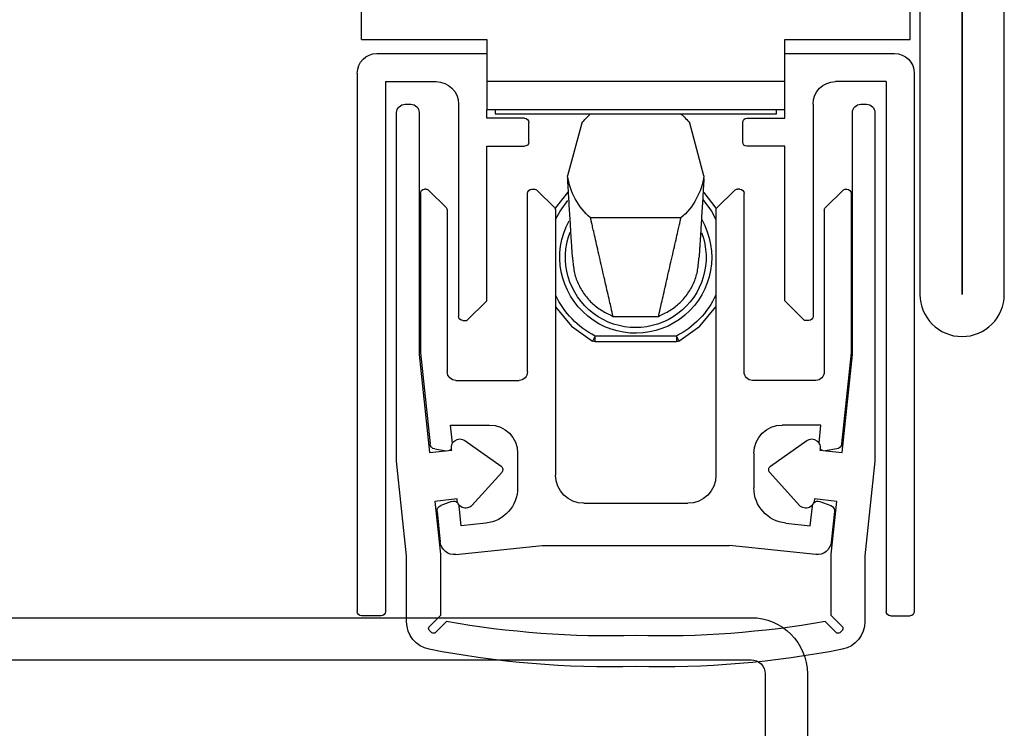
# Model space of a CAD drawing. Extents: x -6243 to 20826, y 18304 to 22537.
# Drawn here: x -698 to -663, y 19185 to 19211 of the extents above; entities that cross this region are included whole.
import ezdxf

# ---------------------------------------------------------------- set-up
doc = ezdxf.new("R2010")
doc.units = 0
doc.header["$MEASUREMENT"] = 0
doc.layers.get('0').update_dxf_attribs({"linetype": 'CONTINUOUS'})

# ---------------------------------------------------------------- blocks, each defined once
blk = doc.blocks.new('FOR_60X30X1_44_5RST', base_point=(76.4, -34.4))
at = {"color": 2, "linetype": 'CONTINUOUS'}
for p, q in [((134.4, -4.4), (78.4, -4.4)), ((134.4, -5.9), (78.4, -5.9)), ((76.4, -6.4), (76.4, -32.4)), ((77.9, -6.4), (77.9, -32.4))]:
    blk.add_line(p, q, dxfattribs=at)
for radius in [2, 0.5]:
    blk.add_arc((78.4, -6.4), radius, 90, 180, dxfattribs=at)
blk = doc.blocks.new('BOTTOM_GASKET', base_point=(479.301033, -570.331791))
at = {"color": 7, "linetype": 'CONTINUOUS'}
for p, q in [((479.451032, -548.01401), (479.451032, -544.514009)), ((498.951033, -548.01401), (498.951033, -544.514009)), ((483.901033, -548.01401), (479.451032, -548.01401)), ((483.901033, -549.51401), (483.901033, -548.01401)), ((494.501032, -548.01401), (494.501032, -549.51401)), ((498.951033, -548.01401), (494.501032, -548.01401)), ((483.901033, -548.51401), (480.001032, -548.51401)), ((498.401033, -548.51401), (494.501032, -548.51401)), ((479.301033, -549.21401), (479.301033, -568.36401)), ((499.101033, -549.21401), (499.101033, -568.36401)), ((480.301033, -549.51401), (482.101033, -549.51401)), ((480.301033, -549.51401), (480.301033, -568.36401)), ((483.901033, -550.51401), (483.901033, -549.51401)), ((483.901033, -549.51401), (494.501032, -549.51401)), ((494.501032, -549.51401), (494.501032, -550.51401)), ((498.101032, -549.51401), (496.301033, -549.51401)), ((498.101032, -549.51401), (498.101032, -568.36401)), ((481.201032, -550.319372), (481.001033, -550.319372)), ((482.901033, -550.31401), (482.901033, -557.86401)), ((483.901033, -550.51401), (494.501032, -550.51401)), ((483.901033, -550.81401), (483.901033, -550.51401)), ((484.201033, -550.66401), (484.201033, -550.51401)), ((494.201033, -550.51401), (494.201033, -550.66401)), ((494.501032, -550.81401), (494.501032, -550.51401)), ((495.501033, -550.31401), (495.501033, -557.86401)), ((497.401033, -550.319372), (497.201033, -550.319372)), ((480.701032, -550.619372), (480.701032, -563.013119)), ((481.501033, -559.226246), (481.501033, -550.619372)), ((485.251033, -550.81401), (483.901033, -550.81401)), ((494.201033, -550.66401), (484.201033, -550.66401)), ((493.151032, -550.81401), (494.501032, -550.81401)), ((496.901033, -550.619372), (496.901033, -559.226246)), ((497.701033, -563.013119), (497.701033, -550.619372)), ((485.401033, -551.66401), (485.401033, -550.96401)), ((486.776765, -552.868167), (487.278634, -550.995167)), ((491.123431, -550.995167), (491.6253, -552.868167)), ((493.001033, -551.66401), (493.001033, -550.96401)), ((483.901033, -557.31401), (483.901033, -551.81401)), ((483.901033, -551.81401), (485.251033, -551.81401)), ((494.501032, -551.81401), (493.151032, -551.81401)), ((494.501032, -557.31401), (494.501032, -551.81401)), ((486.778791, -552.965082), (486.780771, -552.99726)), ((486.780771, -552.99726), (486.783006, -553.033576)), ((491.61907, -553.033401), (491.621304, -552.997099)), ((491.621304, -552.997099), (491.623284, -552.964926)), ((481.7389, -553.340341), (481.695678, -553.340341)), ((485.501033, -553.340341), (485.588901, -553.340341)), ((486.783006, -553.033576), (486.785649, -553.076528)), ((486.785649, -553.076528), (486.788686, -553.125868)), ((486.788686, -553.125868), (486.792083, -553.181085)), ((486.792083, -553.181085), (486.795812, -553.241669)), ((486.795812, -553.241669), (486.799839, -553.30711)), ((486.799839, -553.30711), (486.804134, -553.3769)), ((491.597947, -553.376645), (491.602242, -553.306865)), ((491.602242, -553.306865), (491.606268, -553.241434)), ((491.606268, -553.241434), (491.609996, -553.180862)), ((491.609996, -553.180862), (491.613393, -553.12566)), ((491.613393, -553.12566), (491.616428, -553.076336)), ((491.616428, -553.076336), (491.61907, -553.033401)), ((492.901033, -553.340341), (492.813165, -553.340341)), ((496.663165, -553.340341), (496.706387, -553.340341)), ((481.545678, -553.490341), (481.545678, -559.160341)), ((482.457099, -553.996407), (481.844967, -553.384275)), ((485.351033, -559.840341), (485.351033, -553.490341)), ((486.307099, -553.996407), (485.694967, -553.384275)), ((486.340632, -554.020276), (486.764854, -553.464546)), ((486.804134, -553.3769), (486.808665, -553.450527)), ((486.808665, -553.450527), (486.8134, -553.527482)), ((486.8134, -553.527482), (486.818309, -553.607255)), ((486.818309, -553.607255), (486.823361, -553.689337)), ((486.823361, -553.689337), (486.828522, -553.773217)), ((491.57356, -553.772942), (491.578722, -553.689062)), ((491.578722, -553.689062), (491.583773, -553.606983)), ((491.583773, -553.606983), (491.588682, -553.527214)), ((491.588682, -553.527214), (491.593417, -553.450265)), ((491.593417, -553.450265), (491.597947, -553.376645)), ((491.617667, -553.444014), (492.061433, -554.020276)), ((492.094967, -553.996407), (492.707099, -553.384275)), ((493.051033, -559.840341), (493.051033, -553.490341)), ((495.944967, -553.996407), (496.557098, -553.384275)), ((496.856387, -553.490341), (496.856387, -559.160341)), ((486.33348, -554.032062), (486.340632, -554.020276)), ((486.817428, -553.704658), (486.511402, -554.124379)), ((486.828522, -553.773217), (486.833763, -553.858385)), ((486.833763, -553.858385), (486.839052, -553.944332)), ((486.839052, -553.944332), (486.844358, -554.030548)), ((486.844358, -554.030548), (486.849649, -554.116522)), ((491.552432, -554.116264), (491.557724, -554.030282)), ((491.557724, -554.030282), (491.563029, -553.944061)), ((491.563029, -553.944061), (491.568319, -553.858111)), ((491.568319, -553.858111), (491.57356, -553.772942)), ((491.890663, -554.124379), (491.620492, -553.746903)), ((492.061433, -554.020276), (492.068585, -554.032062)), ((482.501033, -554.102473), (482.501033, -559.840341)), ((486.351033, -554.102473), (486.351033, -563.514009)), ((486.511402, -554.124379), (486.351033, -554.422369)), ((486.849649, -554.116522), (486.854895, -554.201768)), ((486.854895, -554.201768), (486.860079, -554.286006)), ((486.860079, -554.286006), (486.86519, -554.369066)), ((486.86519, -554.369066), (486.870218, -554.450779)), ((487.594795, -554.36401), (490.80727, -554.36401)), ((487.600442, -554.388802), (487.594795, -554.36401)), ((487.606193, -554.414047), (487.600442, -554.388802)), ((490.795872, -554.414047), (490.801623, -554.388802)), ((490.801623, -554.388802), (490.80727, -554.36401)), ((491.53186, -554.45056), (491.536889, -554.368836)), ((491.536889, -554.368836), (491.542001, -554.285766)), ((491.542001, -554.285766), (491.547186, -554.201519)), ((491.547186, -554.201519), (491.552432, -554.116264)), ((492.051033, -554.422369), (491.890663, -554.124379)), ((492.051033, -554.102473), (492.051033, -563.514009)), ((495.901032, -554.102473), (495.901032, -559.840341)), ((486.870218, -554.450779), (486.875154, -554.530976)), ((486.875154, -554.530976), (486.879985, -554.609489)), ((486.879985, -554.609489), (486.884703, -554.686148)), ((486.884703, -554.686148), (486.889296, -554.760785)), ((487.61215, -554.440199), (487.606193, -554.414047)), ((487.618417, -554.467709), (487.61215, -554.440199)), ((487.625097, -554.497033), (487.618417, -554.467709)), ((487.632292, -554.528622), (487.625097, -554.497033)), ((487.640108, -554.56293), (487.632292, -554.528622)), ((487.648645, -554.60041), (487.640108, -554.56293)), ((487.658009, -554.641514), (487.648645, -554.60041)), ((487.668301, -554.686697), (487.658009, -554.641514)), ((487.679626, -554.736412), (487.668301, -554.686697)), ((487.692086, -554.79111), (487.679626, -554.736412)), ((490.70998, -554.79111), (490.72244, -554.736412)), ((490.72244, -554.736412), (490.733764, -554.686697)), ((490.733764, -554.686697), (490.744057, -554.641514)), ((490.744057, -554.641514), (490.75342, -554.60041)), ((490.75342, -554.60041), (490.761958, -554.56293)), ((490.761958, -554.56293), (490.769773, -554.528622)), ((490.769773, -554.528622), (490.776969, -554.497033)), ((490.776969, -554.497033), (490.783648, -554.467709)), ((490.783648, -554.467709), (490.789915, -554.440199)), ((490.789915, -554.440199), (490.795872, -554.414047)), ((491.51278, -554.760613), (491.517374, -554.685964)), ((491.517374, -554.685964), (491.522092, -554.609292)), ((491.522092, -554.609292), (491.526924, -554.530768)), ((491.526924, -554.530768), (491.53186, -554.45056)), ((486.889296, -554.760785), (486.893754, -554.833231)), ((486.893754, -554.833231), (486.898067, -554.903317)), ((486.898067, -554.903317), (486.902224, -554.970874)), ((486.902224, -554.970874), (486.906216, -555.035735)), ((486.906216, -555.035735), (486.910031, -555.097729)), ((486.910031, -555.097729), (486.913659, -555.156688)), ((487.705761, -554.851142), (487.692086, -554.79111)), ((487.720595, -554.916267), (487.705761, -554.851142)), ((487.736489, -554.986039), (487.720595, -554.916267)), ((487.75334, -555.060013), (487.736489, -554.986039)), ((487.771046, -555.137743), (487.75334, -555.060013)), ((490.631019, -555.137743), (490.648725, -555.060013)), ((490.648725, -555.060013), (490.665576, -554.986039)), ((490.665576, -554.986039), (490.68147, -554.916267)), ((490.68147, -554.916267), (490.696305, -554.851142)), ((490.696305, -554.851142), (490.70998, -554.79111)), ((491.488412, -555.156591), (491.492041, -555.09762)), ((491.492041, -555.09762), (491.495857, -555.035614)), ((491.495857, -555.035614), (491.499849, -554.970741)), ((491.499849, -554.970741), (491.504007, -554.90317)), ((491.504007, -554.90317), (491.508321, -554.833072)), ((491.508321, -554.833072), (491.51278, -554.760613)), ((486.913659, -555.156688), (486.91709, -555.212444)), ((486.91709, -555.212444), (486.920314, -555.264827)), ((486.920314, -555.264827), (486.923326, -555.313775)), ((486.923326, -555.313775), (486.926139, -555.359481)), ((486.926139, -555.359481), (486.928766, -555.402177)), ((486.928766, -555.402177), (486.931223, -555.442094)), ((486.931223, -555.442094), (486.933522, -555.479464)), ((487.789507, -555.218783), (487.771046, -555.137743)), ((487.80862, -555.302688), (487.789507, -555.218783)), ((487.828284, -555.389013), (487.80862, -555.302688)), ((487.848398, -555.47731), (487.828284, -555.389013)), ((490.553668, -555.47731), (490.573781, -555.389013)), ((490.573781, -555.389013), (490.593445, -555.302688)), ((490.593445, -555.302688), (490.612558, -555.218783)), ((490.612558, -555.218783), (490.631019, -555.137743)), ((491.468545, -555.479431), (491.470845, -555.442055)), ((491.470845, -555.442055), (491.473302, -555.402131)), ((491.473302, -555.402131), (491.47593, -555.359427)), ((491.47593, -555.359427), (491.478743, -555.313711)), ((491.478743, -555.313711), (491.481756, -555.264753)), ((491.481756, -555.264753), (491.48498, -555.212359)), ((491.48498, -555.212359), (491.488412, -555.156591)), ((486.933522, -555.479464), (486.935679, -555.514518)), ((486.935679, -555.514518), (486.937708, -555.547488)), ((486.937708, -555.547488), (486.939623, -555.578606)), ((486.939623, -555.578606), (486.941438, -555.608102)), ((486.941438, -555.608102), (486.943168, -555.63621)), ((486.943168, -555.63621), (486.944827, -555.663159)), ((486.944827, -555.663159), (486.946428, -555.689182)), ((486.946428, -555.689182), (486.947987, -555.71451)), ((486.947987, -555.71451), (486.949517, -555.739376)), ((486.949517, -555.739376), (486.951033, -555.764009)), ((486.955972, -555.820437), (486.951033, -555.764009)), ((487.868859, -555.567135), (487.848398, -555.47731)), ((487.889567, -555.658042), (487.868859, -555.567135)), ((487.91042, -555.749585), (487.889567, -555.658042)), ((487.931318, -555.841324), (487.91042, -555.749585)), ((490.470747, -555.841324), (490.491645, -555.749585)), ((490.491645, -555.749585), (490.512498, -555.658042)), ((490.512498, -555.658042), (490.533206, -555.567135)), ((490.533206, -555.567135), (490.553668, -555.47731)), ((491.451033, -555.764009), (491.446094, -555.820437)), ((491.451033, -555.764009), (491.452549, -555.739374)), ((491.452549, -555.739374), (491.454079, -555.714506)), ((491.454079, -555.714506), (491.455638, -555.689176)), ((491.455638, -555.689176), (491.457239, -555.66315)), ((491.457239, -555.66315), (491.458898, -555.636198)), ((491.458898, -555.636198), (491.460628, -555.608087)), ((491.460628, -555.608087), (491.462443, -555.578587)), ((491.462443, -555.578587), (491.464358, -555.547465)), ((491.464358, -555.547465), (491.466388, -555.514491)), ((491.466388, -555.514491), (491.468545, -555.479431)), ((486.961056, -555.876828), (486.955972, -555.820437)), ((486.966433, -555.933145), (486.961056, -555.876828)), ((486.972247, -555.98935), (486.966433, -555.933145)), ((486.978644, -556.045406), (486.972247, -555.98935)), ((486.985771, -556.101277), (486.978644, -556.045406)), ((486.993774, -556.156926), (486.985771, -556.101277)), ((487.952199, -555.932989), (487.931318, -555.841324)), ((487.973045, -556.024504), (487.952199, -555.932989)), ((487.993843, -556.115805), (487.973045, -556.024504)), ((488.014577, -556.206826), (487.993843, -556.115805)), ((490.387488, -556.206826), (490.408222, -556.115805)), ((490.408222, -556.115805), (490.42902, -556.024504)), ((490.42902, -556.024504), (490.449867, -555.932989)), ((490.449867, -555.932989), (490.470747, -555.841324)), ((491.416294, -556.101277), (491.408292, -556.156926)), ((491.423421, -556.045406), (491.416294, -556.101277)), ((491.429819, -555.98935), (491.423421, -556.045406)), ((491.435633, -555.933145), (491.429819, -555.98935)), ((491.441009, -555.876828), (491.435633, -555.933145)), ((491.446094, -555.820437), (491.441009, -555.876828)), ((487.002797, -556.212314), (486.993774, -556.156926)), ((487.012987, -556.267405), (487.002797, -556.212314)), ((487.024491, -556.322162), (487.012987, -556.267405)), ((487.037453, -556.376548), (487.024491, -556.322162)), ((487.05202, -556.430526), (487.037453, -556.376548)), ((487.068303, -556.48406), (487.05202, -556.430526)), ((487.086277, -556.537127), (487.068303, -556.48406)), ((488.035233, -556.297503), (488.014577, -556.206826)), ((488.055795, -556.387771), (488.035233, -556.297503)), ((488.07625, -556.477565), (488.055795, -556.387771)), ((488.096582, -556.566821), (488.07625, -556.477565)), ((490.305484, -556.566821), (490.325816, -556.477565)), ((490.325816, -556.477565), (490.34627, -556.387771)), ((490.34627, -556.387771), (490.366833, -556.297503)), ((490.366833, -556.297503), (490.387488, -556.206826)), ((491.333763, -556.48406), (491.315789, -556.537127)), ((491.350046, -556.430526), (491.333763, -556.48406)), ((491.364612, -556.376548), (491.350046, -556.430526)), ((491.377575, -556.322162), (491.364612, -556.376548)), ((491.389078, -556.267405), (491.377575, -556.322162)), ((491.399268, -556.212314), (491.389078, -556.267405)), ((491.408292, -556.156926), (491.399268, -556.212314)), ((487.105882, -556.589704), (487.086277, -556.537127)), ((487.12706, -556.641769), (487.105882, -556.589704)), ((487.149749, -556.693301), (487.12706, -556.641769)), ((487.173891, -556.744276), (487.149749, -556.693301)), ((487.199427, -556.794673), (487.173891, -556.744276)), ((487.226296, -556.844469), (487.199427, -556.794673)), ((487.254439, -556.893644), (487.226296, -556.844469)), ((488.116776, -556.655473), (488.096582, -556.566821)), ((488.136818, -556.743457), (488.116776, -556.655473)), ((488.156686, -556.830675), (488.136818, -556.743457)), ((488.176296, -556.916761), (488.156686, -556.830675)), ((490.22577, -556.916761), (490.245379, -556.830675)), ((490.245379, -556.830675), (490.265247, -556.743457)), ((490.265247, -556.743457), (490.285289, -556.655473)), ((490.285289, -556.655473), (490.305484, -556.566821)), ((491.175769, -556.844469), (491.147626, -556.893644)), ((491.202638, -556.794673), (491.175769, -556.844469)), ((491.228174, -556.744276), (491.202638, -556.794673)), ((491.252316, -556.693301), (491.228174, -556.744276)), ((491.275006, -556.641769), (491.252316, -556.693301)), ((491.296183, -556.589704), (491.275006, -556.641769)), ((491.315789, -556.537127), (491.296183, -556.589704)), ((487.283796, -556.942174), (487.254439, -556.893644)), ((487.314308, -556.990037), (487.283796, -556.942174)), ((487.345916, -557.037211), (487.314308, -556.990037)), ((487.378569, -557.083668), (487.345916, -557.037211)), ((487.412259, -557.12935), (487.378569, -557.083668)), ((487.446986, -557.174195), (487.412259, -557.12935)), ((487.482751, -557.218138), (487.446986, -557.174195)), ((488.195532, -557.001209), (488.176296, -556.916761)), ((488.214281, -557.083515), (488.195532, -557.001209)), ((488.232427, -557.163175), (488.214281, -557.083515)), ((488.249856, -557.239684), (488.232427, -557.163175)), ((490.15221, -557.239684), (490.169638, -557.163175)), ((490.169638, -557.163175), (490.187784, -557.083515)), ((490.187784, -557.083515), (490.206533, -557.001209)), ((490.206533, -557.001209), (490.22577, -556.916761)), ((490.955079, -557.174195), (490.919314, -557.218138)), ((490.989806, -557.12935), (490.955079, -557.174195)), ((491.023496, -557.083668), (490.989806, -557.12935)), ((491.056149, -557.037211), (491.023496, -557.083668)), ((491.087757, -556.990037), (491.056149, -557.037211)), ((491.118269, -556.942174), (491.087757, -556.990037)), ((491.147626, -556.893644), (491.118269, -556.942174)), ((483.201033, -558.014009), (483.901033, -557.31401)), ((486.918497, -558.216056), (486.351033, -557.524692)), ((487.519556, -557.261116), (487.482751, -557.218138)), ((487.557399, -557.303065), (487.519556, -557.261116)), ((487.596284, -557.343923), (487.557399, -557.303065)), ((487.636209, -557.383625), (487.596284, -557.343923)), ((487.677177, -557.422108), (487.636209, -557.383625)), ((487.719187, -557.459308), (487.677177, -557.422108)), ((487.762241, -557.495162), (487.719187, -557.459308)), ((487.806339, -557.529606), (487.762241, -557.495162)), ((487.851468, -557.562608), (487.806339, -557.529606)), ((488.266451, -557.312536), (488.249856, -557.239684)), ((488.282098, -557.381228), (488.266451, -557.312536)), ((488.296683, -557.445254), (488.282098, -557.381228)), ((488.31009, -557.50411), (488.296683, -557.445254)), ((488.322205, -557.557294), (488.31009, -557.50411)), ((490.07986, -557.557294), (490.091975, -557.50411)), ((490.091975, -557.50411), (490.105382, -557.445254)), ((490.105382, -557.445254), (490.119967, -557.381228)), ((490.119967, -557.381228), (490.135614, -557.312536)), ((490.135614, -557.312536), (490.15221, -557.239684)), ((490.595726, -557.529606), (490.550597, -557.562608)), ((490.639824, -557.495162), (490.595726, -557.529606)), ((490.682878, -557.459308), (490.639824, -557.495162)), ((490.724889, -557.422108), (490.682878, -557.459308)), ((490.765856, -557.383625), (490.724889, -557.422108)), ((490.805782, -557.343923), (490.765856, -557.383625)), ((490.844666, -557.303065), (490.805782, -557.343923)), ((490.88251, -557.261116), (490.844666, -557.303065)), ((490.919314, -557.218138), (490.88251, -557.261116)), ((492.051033, -557.524692), (491.483568, -558.216056)), ((494.501032, -557.31401), (495.201033, -558.014009)), ((487.897555, -557.59426), (487.851468, -557.562608)), ((487.944513, -557.624684), (487.897555, -557.59426)), ((487.992255, -557.654003), (487.944513, -557.624684)), ((488.040694, -557.68234), (487.992255, -557.654003)), ((488.089742, -557.709817), (488.040694, -557.68234)), ((488.139313, -557.736558), (488.089742, -557.709817)), ((488.18932, -557.762685), (488.139313, -557.736558)), ((488.239675, -557.788321), (488.18932, -557.762685)), ((488.290291, -557.813588), (488.239675, -557.788321)), ((488.341082, -557.83861), (488.290291, -557.813588)), ((488.332997, -557.604669), (488.322205, -557.557294)), ((488.342584, -557.646754), (488.332997, -557.604669)), ((488.391959, -557.86351), (488.341082, -557.83861)), ((488.351099, -557.684136), (488.342584, -557.646754)), ((488.358677, -557.717403), (488.351099, -557.684136)), ((488.365451, -557.747142), (488.358677, -557.717403)), ((488.371556, -557.773943), (488.365451, -557.747142)), ((488.377126, -557.798392), (488.371556, -557.773943)), ((488.382293, -557.821078), (488.377126, -557.798392)), ((488.387193, -557.842587), (488.382293, -557.821078)), ((488.391959, -557.86351), (488.387193, -557.842587)), ((490.010106, -557.86351), (488.391959, -557.86351)), ((490.060984, -557.83861), (490.010106, -557.86351)), ((490.010106, -557.86351), (490.014872, -557.842587)), ((490.014872, -557.842587), (490.019772, -557.821078)), ((490.019772, -557.821078), (490.024939, -557.798392)), ((490.024939, -557.798392), (490.030509, -557.773943)), ((490.030509, -557.773943), (490.036614, -557.747142)), ((490.036614, -557.747142), (490.043388, -557.717403)), ((490.043388, -557.717403), (490.050966, -557.684136)), ((490.050966, -557.684136), (490.059482, -557.646754)), ((490.059482, -557.646754), (490.069068, -557.604669)), ((490.111774, -557.813588), (490.060984, -557.83861)), ((490.069068, -557.604669), (490.07986, -557.557294)), ((490.16239, -557.788321), (490.111774, -557.813588)), ((490.212745, -557.762685), (490.16239, -557.788321)), ((490.262752, -557.736558), (490.212745, -557.762685)), ((490.312323, -557.709817), (490.262752, -557.736558)), ((490.361371, -557.68234), (490.312323, -557.709817)), ((490.40981, -557.654003), (490.361371, -557.68234)), ((490.457552, -557.624684), (490.40981, -557.654003)), ((490.50451, -557.59426), (490.457552, -557.624684)), ((490.550597, -557.562608), (490.50451, -557.59426)), ((483.051033, -558.014009), (483.201033, -558.014009)), ((487.666321, -558.741788), (486.918497, -558.216056)), ((491.483568, -558.216056), (490.735744, -558.741788)), ((495.351032, -558.014009), (495.201033, -558.014009)), ((487.722882, -558.632042), (487.740071, -558.598693)), ((487.740071, -558.598693), (487.757946, -558.564009)), ((487.757946, -558.564009), (487.757946, -558.76401)), ((487.757946, -558.564009), (490.64412, -558.564009)), ((490.64412, -558.76401), (490.64412, -558.564009)), ((490.64412, -558.564009), (490.661995, -558.598693)), ((490.661995, -558.598693), (490.679183, -558.632042)), ((487.668082, -558.738372), (487.673296, -558.728255)), ((487.673296, -558.728255), (487.681763, -558.711826)), ((487.681763, -558.711826), (487.693157, -558.689717)), ((487.693157, -558.689717), (487.707042, -558.662778)), ((487.707042, -558.662778), (487.722882, -558.632042)), ((490.64412, -558.76401), (487.757946, -558.76401)), ((490.679183, -558.632042), (490.695024, -558.662778)), ((490.695024, -558.662778), (490.708908, -558.689717)), ((490.708908, -558.689717), (490.720303, -558.711826)), ((490.720303, -558.711826), (490.72877, -558.728255)), ((490.72877, -558.728255), (490.733984, -558.738372)), ((481.866731, -562.705634), (481.501033, -559.226246)), ((481.545678, -559.160341), (481.886552, -562.403537)), ((496.856387, -559.160341), (496.515513, -562.403537)), ((496.901033, -559.226246), (496.535334, -562.705634)), ((482.801033, -560.140341), (485.051033, -560.140341)), ((495.601032, -560.140341), (493.351033, -560.140341)), ((482.620203, -561.730341), (484.001033, -561.730341)), ((482.688001, -562.375404), (482.620203, -561.730341)), ((495.781863, -561.730341), (494.401033, -561.730341)), ((495.714064, -562.375404), (495.781863, -561.730341)), ((484.413235, -563.193966), (483.124334, -562.280137)), ((495.277731, -562.280137), (493.98883, -563.193966)), ((482.660098, -562.624915), (481.866731, -562.705634)), ((482.054169, -562.580168), (482.463182, -562.644949)), ((485.001033, -562.730341), (485.001033, -563.964966)), ((493.401032, -562.730341), (493.401032, -563.964966)), ((496.535334, -562.705634), (495.741968, -562.624915)), ((496.347896, -562.580168), (495.938884, -562.644949)), ((480.701032, -563.013119), (481.054168, -566.382093)), ((497.347897, -566.382093), (497.701033, -563.013119)), ((483.37778, -564.58866), (484.437717, -563.416959)), ((493.964349, -563.416959), (495.024285, -564.58866)), ((482.057816, -564.446145), (482.849798, -564.352815)), ((482.254168, -566.319372), (482.057816, -564.446145)), ((482.652757, -564.448645), (482.266152, -564.597049)), ((491.051033, -564.51401), (487.351033, -564.51401)), ((495.552267, -564.352815), (496.344249, -564.446145)), ((495.749308, -564.448645), (496.135913, -564.597049)), ((496.344249, -564.446145), (496.147897, -566.319372)), ((482.138921, -564.804671), (482.253152, -565.891504)), ((482.923335, -564.614455), (482.913392, -564.569834)), ((482.996505, -565.310619), (482.923335, -564.614455)), ((495.40556, -565.310619), (495.47873, -564.614455)), ((495.47873, -564.614455), (495.488673, -564.569834)), ((496.263144, -564.804671), (496.148913, -565.891504)), ((483.87228, -565.218573), (482.996505, -565.310619)), ((494.529785, -565.218573), (495.40556, -565.310619)), ((482.802677, -566.336501), (485.870971, -566.01401)), ((492.531094, -566.01401), (485.870971, -566.01401)), ((495.599388, -566.336501), (492.531094, -566.01401)), ((481.054168, -566.382093), (481.054168, -568.724022)), ((482.254168, -568.502215), (482.254168, -566.319372)), ((496.147897, -566.319372), (496.147897, -568.502215)), ((497.347897, -568.724022), (497.347897, -566.382093)), ((480.151032, -568.514009), (479.451032, -568.514009)), ((481.865293, -568.891091), (482.254168, -568.502215)), ((482.471325, -568.719371), (482.08245, -569.108247)), ((496.319615, -569.108247), (495.93074, -568.719371)), ((496.147897, -568.502215), (496.536772, -568.891091)), ((498.251033, -568.514009), (498.951033, -568.514009))]:
    blk.add_line(p, q, dxfattribs=at)
for centre, radius, start, end in [((480.001033, -549.21401), 0.7, 90, 180), ((498.401033, -549.21401), 0.7, 0, 90), ((482.101033, -550.31401), 0.8, 0, 90), ((496.301033, -550.31401), 0.8, 90, 180), ((481.001033, -550.619372), 0.3, 90, 180), ((481.201033, -550.619372), 0.3, 0, 90), ((497.201033, -550.619372), 0.3, 90, 180), ((497.401033, -550.619372), 0.3, 0, 90), ((485.251033, -550.96401), 0.15, 0, 90), ((489.201033, -552.51401), 2.45, 130.965713, 141.688554), ((489.201033, -552.51401), 2.45, 38.311446, 49.034287), ((493.151033, -550.96401), 0.15, 90, 180), ((485.251033, -551.66401), 0.15, 270, 0), ((493.151033, -551.66401), 0.15, 180, 270), ((489.201033, -552.51401), 2.45, 188.311446, 229.034287), ((489.201033, -552.51401), 2.45, 310.965713, 351.688554), ((481.695678, -553.490341), 0.15, 90, 180), ((481.738901, -553.490341), 0.15, 45, 90), ((485.501033, -553.490341), 0.15, 90, 180), ((485.588901, -553.490341), 0.15, 45, 90), ((492.813165, -553.490341), 0.15, 90, 135), ((492.901033, -553.490341), 0.15, 0, 90), ((496.663165, -553.490341), 0.15, 90, 135), ((496.706387, -553.490341), 0.15, 0, 90), ((482.351033, -554.102473), 0.15, 0, 45), ((486.201033, -554.102473), 0.15, 0, 45), ((492.201033, -554.102473), 0.15, 135, 180), ((496.051033, -554.102473), 0.15, 135, 180), ((489.201033, -555.76401), 2.7, 150.164346, 28.67271), ((489.201033, -555.76401), 2.5, 159.417983, 20.88178), ((489.201033, -555.76401), 3.15, 205.208765, 242.733956), ((489.201033, -555.76401), 3.15, 297.266044, 334.791235), ((483.051033, -557.86401), 0.15, 180, 270), ((495.351033, -557.86401), 0.15, 270, 0), ((487.757946, -558.56401), 0.2, 242.733956, 270), ((490.64412, -558.56401), 0.2, 270, 297.266044), ((482.801033, -559.840341), 0.3, 180, 270), ((485.051033, -559.840341), 0.3, 270, 0), ((493.351033, -559.840341), 0.3, 180, 270), ((495.601033, -559.840341), 0.3, 270, 0), ((484.001033, -562.730341), 1, 0, 90), ((494.401033, -562.730341), 1, 90, 180), ((482.085456, -562.382631), 0.2, 186, 261), ((482.950558, -562.531083), 0.305241, 55.298065, 197.902773), ((495.451507, -562.531083), 0.305241, 342.097227, 124.701935), ((496.316609, -562.382631), 0.2, 279, 354), ((482.494468, -562.447412), 0.2, 290.618906, 320.36465), ((495.907597, -562.447412), 0.2, 219.63535, 249.381094), ((484.326478, -563.316331), 0.15, 317.867062, 54.663417), ((494.075587, -563.316331), 0.15, 125.336583, 222.132938), ((487.351033, -563.51401), 1, 180, 270), ((491.051033, -563.51401), 1, 270, 0), ((483.740521, -563.964966), 1.260512, 276, 0), ((494.661545, -563.964966), 1.260512, 180, 264), ((482.724431, -564.63536), 0.2, 41.971081, 111), ((483.153698, -564.381393), 0.305241, 174.627706, 317.232414), ((495.248367, -564.381393), 0.305241, 222.767586, 5.372294), ((495.677634, -564.63536), 0.2, 69, 138.028919), ((482.337825, -564.783764), 0.2, 111, 186), ((496.06424, -564.783764), 0.2, 354, 69), ((482.750413, -565.839239), 0.5, 186, 276), ((495.651652, -565.839239), 0.5, 264, 354), ((479.451033, -568.36401), 0.15, 180, 270), ((480.151033, -568.36401), 0.15, 270, 0), ((498.251033, -568.36401), 0.15, 180, 270), ((498.951033, -568.36401), 0.15, 270, 0), ((482.054168, -568.724022), 1, 180, 258.869314), ((488.291528, -535.921814), 33.309977, 259.937141, 271.564614), ((490.110538, -535.921814), 33.309977, 268.435386, 280.062859), ((496.347897, -568.724022), 1, 281.130686, 0), ((481.936004, -568.961801), 0.1, 135, 217.305938), ((482.254168, -568.719372), 0.5, 217.305938, 232.694062), ((496.147897, -568.719372), 0.5, 307.305938, 322.694062), ((496.466062, -568.961801), 0.1, 322.694062, 45), ((482.01174, -569.037536), 0.1, 232.694062, 315), ((496.390326, -569.037536), 0.1, 225, 307.305938), ((488.291528, -537.021814), 33.309977, 258.869314, 271.564614), ((490.110538, -537.021814), 33.309977, 268.435386, 281.130686)]:
    blk.add_arc(centre, radius, start, end, dxfattribs=at)
blk = doc.blocks.new('FOR_531755-1', base_point=(-20, -20))
at = {"color": 5, "linetype": 'CONTINUOUS'}
for points in [[(-17, 50), (-2, 50, -0.414214), (0, 48), (0, 2, -0.414214), (-2, 0), (-17, 0), (-17, -18.5, -1), (-20, -18.5), (-20, 68.5, -1), (-17, 68.5), (-17, 50)], [(-2, 48.5), (-17, 48.5, -0.414214), (-18.5, 50), (-18.5, 68.5), (-18.5, -18.5), (-18.5, 0, -0.414214), (-17, 1.5), (-2, 1.5, 0.414214), (-1.5, 2), (-1.5, 48, 0.414214), (-2, 48.5)]]:
    blk.add_lwpolyline(points, format="xyb", close=True, dxfattribs=at)

msp = doc.modelspace()

# ---------------------------------------------------------------- block references
at = {"color": 0, "xscale": -1}
for name, p in [('FOR_531755-1', (-662.87957, 19199.41341)), ('BOTTOM_GASKET', (-666.07957, 19187.66341)), ('FOR_60X30X1_44_5RST', (-669.87958, 19159.41341))]:
    msp.add_blockref(name, p, dxfattribs=at)

doc.saveas('drawing.dxf')
